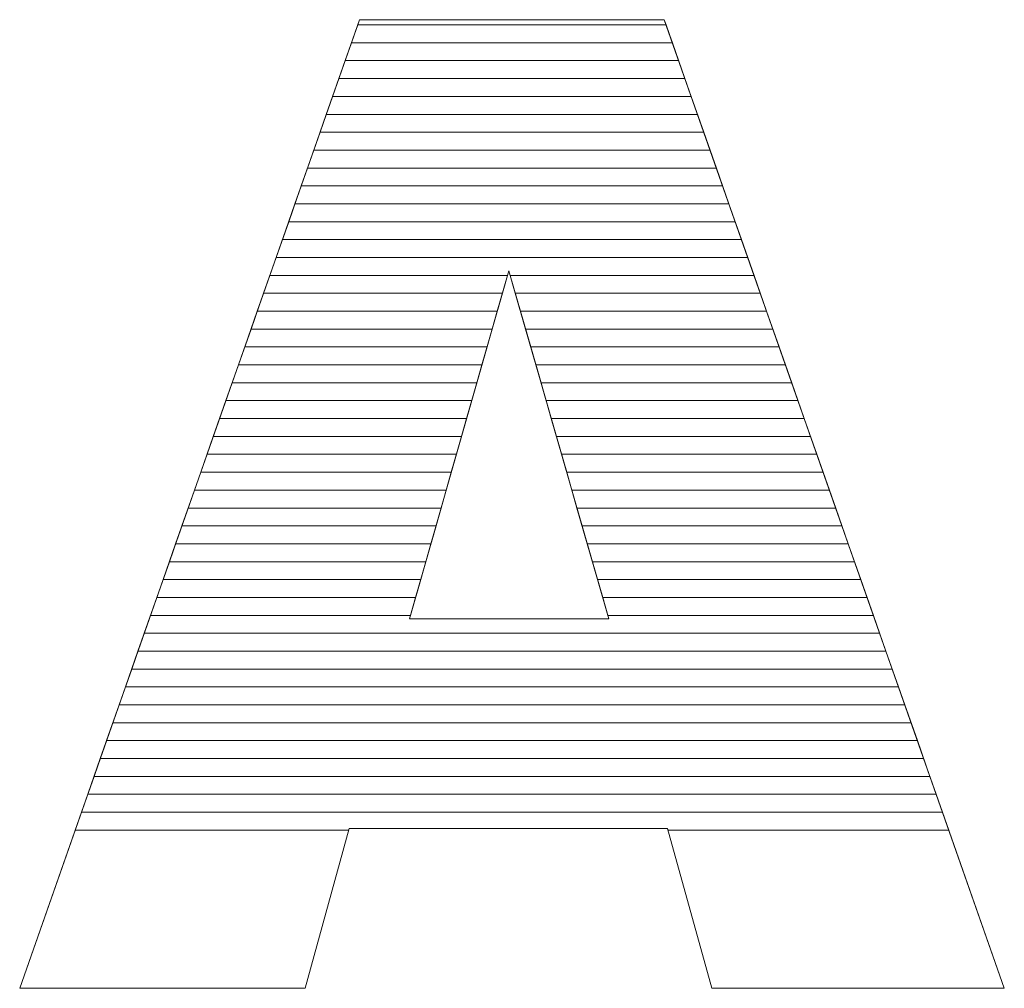
# Model space of a CAD drawing. Units: millimetres. Extents: x 2508 to 11199, y 1119 to 7310.
# Drawn here: x 4043 to 4101, y 4742 to 4799 of the extents above; entities that cross this region are included whole.
import ezdxf

# ---------------------------------------------------------------- set-up
doc = ezdxf.new("R2010")
doc.units = ezdxf.units.MM
doc.layers.add('ABAVA - Шлюзы', color=7, linetype='Continuous')

# ---------------------------------------------------------------- blocks, each defined once
blk = doc.blocks.new('Corvetta Caveau C01 - side')
at = {"layer": 'ABAVA - Шлюзы', "color": 253, "lineweight": 0}
for points, knots in [([(104032.031, -27081.509), (104032.031, -27081.509), (104013.111, -27081.509), (104013.111, -27081.509), (104013.111, -27081.509), (104013.111, -27081.509), (104010.509, -27091.011), (104010.509, -27091.011), (104010.509, -27091.011), (104010.509, -27091.011), (103993.541, -27091.011), (103993.541, -27091.011), (103993.541, -27091.011), (103993.541, -27091.011), (104013.737, -27033.452), (104013.737, -27033.452), (104013.737, -27033.452), (104013.737, -27033.452), (104031.844, -27033.452), (104031.844, -27033.452), (104031.844, -27033.452), (104031.844, -27033.452), (104052.052, -27091.011), (104052.052, -27091.011), (104052.052, -27091.011), (104052.052, -27091.011), (104034.672, -27091.011), (104034.672, -27091.011), (104034.672, -27091.011), (104034.672, -27091.011), (104032.031, -27081.509), (104032.031, -27081.509)], [0, 0, 0, 0, 0.125, 0.125, 0.125, 0.125, 0.25, 0.25, 0.25, 0.25, 0.375, 0.375, 0.375, 0.375, 0.5, 0.5, 0.5, 0.5, 0.625, 0.625, 0.625, 0.625, 0.75, 0.75, 0.75, 0.75, 0.875, 0.875, 0.875, 0.875, 1, 1, 1, 1]), ([(104028.552, -27069.06), (104028.552, -27069.06), (104022.609, -27048.368), (104022.609, -27048.368), (104022.609, -27048.368), (104022.609, -27048.368), (104016.703, -27069.06), (104016.703, -27069.06), (104016.703, -27069.06), (104016.703, -27069.06), (104028.552, -27069.06), (104028.552, -27069.06)], [0, 0, 0, 0, 0.333333, 0.333333, 0.333333, 0.333333, 0.666667, 0.666667, 0.666667, 0.666667, 1, 1, 1, 1])]:
    blk.add_open_spline(points, degree=3, knots=knots, dxfattribs=at)
at = {"layer": 'ABAVA - Шлюзы', "color": 7, "lineweight": 0}
for points in [[(104032.699, -27035.887), (104032.699, -27035.887), (104012.883, -27035.887), (104012.883, -27035.887), (104012.883, -27035.887), (104012.883, -27035.887), (104013.629, -27033.76), (104013.629, -27033.76), (104013.629, -27033.76), (104013.629, -27033.76), (104031.952, -27033.76), (104031.952, -27033.76), (104031.952, -27033.76), (104031.952, -27033.76), (104032.699, -27035.887), (104032.699, -27035.887)], [(104032.326, -27034.824), (104032.326, -27034.824), (104013.256, -27034.824), (104013.256, -27034.824), (104013.256, -27034.824), (104013.256, -27034.824), (104013.737, -27033.452), (104013.737, -27033.452), (104013.737, -27033.452), (104013.737, -27033.452), (104031.844, -27033.452), (104031.844, -27033.452), (104031.844, -27033.452), (104031.844, -27033.452), (104032.326, -27034.824), (104032.326, -27034.824)], [(104031.952, -27033.76), (104031.952, -27033.76), (104013.629, -27033.76), (104013.629, -27033.76), (104013.629, -27033.76), (104013.629, -27033.76), (104013.737, -27033.452), (104013.737, -27033.452), (104013.737, -27033.452), (104013.737, -27033.452), (104031.844, -27033.452), (104031.844, -27033.452), (104031.844, -27033.452), (104031.844, -27033.452), (104031.952, -27033.76), (104031.952, -27033.76)], [(104033.072, -27036.95), (104033.072, -27036.95), (104012.51, -27036.95), (104012.51, -27036.95), (104012.51, -27036.95), (104012.51, -27036.95), (104013.256, -27034.824), (104013.256, -27034.824), (104013.256, -27034.824), (104013.256, -27034.824), (104032.326, -27034.824), (104032.326, -27034.824), (104032.326, -27034.824), (104032.326, -27034.824), (104033.072, -27036.95), (104033.072, -27036.95)]]:
    blk.add_open_spline(points, degree=3, knots=[0, 0, 0, 0, 0.25, 0.25, 0.25, 0.25, 0.5, 0.5, 0.5, 0.5, 0.75, 0.75, 0.75, 0.75, 1, 1, 1, 1], dxfattribs=at)
at = {"layer": 'ABAVA - Шлюзы', "color": 254, "lineweight": 0}
for points in [[(104033.446, -27038.014), (104033.446, -27038.014), (104012.136, -27038.014), (104012.136, -27038.014), (104012.136, -27038.014), (104012.136, -27038.014), (104012.883, -27035.887), (104012.883, -27035.887), (104012.883, -27035.887), (104012.883, -27035.887), (104032.699, -27035.887), (104032.699, -27035.887), (104032.699, -27035.887), (104032.699, -27035.887), (104033.446, -27038.014), (104033.446, -27038.014)], [(104033.819, -27039.077), (104033.819, -27039.077), (104011.763, -27039.077), (104011.763, -27039.077), (104011.763, -27039.077), (104011.763, -27039.077), (104012.51, -27036.95), (104012.51, -27036.95), (104012.51, -27036.95), (104012.51, -27036.95), (104033.072, -27036.95), (104033.072, -27036.95), (104033.072, -27036.95), (104033.072, -27036.95), (104033.819, -27039.077), (104033.819, -27039.077)], [(104034.192, -27040.14), (104034.192, -27040.14), (104011.39, -27040.14), (104011.39, -27040.14), (104011.39, -27040.14), (104011.39, -27040.14), (104012.136, -27038.014), (104012.136, -27038.014), (104012.136, -27038.014), (104012.136, -27038.014), (104033.446, -27038.014), (104033.446, -27038.014), (104033.446, -27038.014), (104033.446, -27038.014), (104034.192, -27040.14), (104034.192, -27040.14)]]:
    blk.add_open_spline(points, degree=3, knots=[0, 0, 0, 0, 0.25, 0.25, 0.25, 0.25, 0.5, 0.5, 0.5, 0.5, 0.75, 0.75, 0.75, 0.75, 1, 1, 1, 1], dxfattribs=at)
at = {"layer": 'ABAVA - Шлюзы', "color": 51, "lineweight": 0}
blk.add_open_spline([(104034.566, -27041.204), (104034.566, -27041.204), (104011.017, -27041.204), (104011.017, -27041.204), (104011.017, -27041.204), (104011.017, -27041.204), (104011.763, -27039.077), (104011.763, -27039.077), (104011.763, -27039.077), (104011.763, -27039.077), (104033.819, -27039.077), (104033.819, -27039.077), (104033.819, -27039.077), (104033.819, -27039.077), (104034.566, -27041.204), (104034.566, -27041.204)], degree=3, knots=[0, 0, 0, 0, 0.25, 0.25, 0.25, 0.25, 0.5, 0.5, 0.5, 0.5, 0.75, 0.75, 0.75, 0.75, 1, 1, 1, 1], dxfattribs=at)
at = {"layer": 'ABAVA - Шлюзы', "color": 41, "lineweight": 0}
for points, knots in [([(104034.939, -27042.267), (104034.939, -27042.267), (104010.644, -27042.267), (104010.644, -27042.267), (104010.644, -27042.267), (104010.644, -27042.267), (104011.39, -27040.14), (104011.39, -27040.14), (104011.39, -27040.14), (104011.39, -27040.14), (104034.192, -27040.14), (104034.192, -27040.14), (104034.192, -27040.14), (104034.192, -27040.14), (104034.939, -27042.267), (104034.939, -27042.267)], [0, 0, 0, 0, 0.25, 0.25, 0.25, 0.25, 0.5, 0.5, 0.5, 0.5, 0.75, 0.75, 0.75, 0.75, 1, 1, 1, 1]), ([(104035.312, -27043.331), (104035.312, -27043.331), (104010.271, -27043.331), (104010.271, -27043.331), (104010.271, -27043.331), (104010.271, -27043.331), (104011.017, -27041.204), (104011.017, -27041.204), (104011.017, -27041.204), (104011.017, -27041.204), (104034.566, -27041.204), (104034.566, -27041.204), (104034.566, -27041.204), (104034.566, -27041.204), (104035.312, -27043.331), (104035.312, -27043.331)], [0, 0, 0, 0, 0.25, 0.25, 0.25, 0.25, 0.5, 0.5, 0.5, 0.5, 0.75, 0.75, 0.75, 0.75, 1, 1, 1, 1]), ([(104035.686, -27044.394), (104035.686, -27044.394), (104009.898, -27044.394), (104009.898, -27044.394), (104009.898, -27044.394), (104009.898, -27044.394), (104010.644, -27042.267), (104010.644, -27042.267), (104010.644, -27042.267), (104010.644, -27042.267), (104034.939, -27042.267), (104034.939, -27042.267), (104034.939, -27042.267), (104034.939, -27042.267), (104035.686, -27044.394), (104035.686, -27044.394)], [0, 0, 0, 0, 0.25, 0.25, 0.25, 0.25, 0.5, 0.5, 0.5, 0.5, 0.75, 0.75, 0.75, 0.75, 1, 1, 1, 1]), ([(104036.059, -27045.457), (104036.059, -27045.457), (104009.525, -27045.457), (104009.525, -27045.457), (104009.525, -27045.457), (104009.525, -27045.457), (104010.271, -27043.331), (104010.271, -27043.331), (104010.271, -27043.331), (104010.271, -27043.331), (104035.312, -27043.331), (104035.312, -27043.331), (104035.312, -27043.331), (104035.312, -27043.331), (104036.059, -27045.457), (104036.059, -27045.457)], [0, 0, 0, 0, 0.25, 0.25, 0.25, 0.25, 0.5, 0.5, 0.5, 0.5, 0.75, 0.75, 0.75, 0.75, 1, 1, 1, 1]), ([(104036.432, -27046.52), (104036.432, -27046.52), (104009.152, -27046.52), (104009.152, -27046.52), (104009.152, -27046.52), (104009.152, -27046.52), (104009.898, -27044.394), (104009.898, -27044.394), (104009.898, -27044.394), (104009.898, -27044.394), (104035.686, -27044.394), (104035.686, -27044.394), (104035.686, -27044.394), (104035.686, -27044.394), (104036.432, -27046.52), (104036.432, -27046.52)], [0, 0, 0, 0, 0.25, 0.25, 0.25, 0.25, 0.5, 0.5, 0.5, 0.5, 0.75, 0.75, 0.75, 0.75, 1, 1, 1, 1]), ([(104036.805, -27047.583), (104036.805, -27047.583), (104008.779, -27047.583), (104008.779, -27047.583), (104008.779, -27047.583), (104008.779, -27047.583), (104009.525, -27045.457), (104009.525, -27045.457), (104009.525, -27045.457), (104009.525, -27045.457), (104036.059, -27045.457), (104036.059, -27045.457), (104036.059, -27045.457), (104036.059, -27045.457), (104036.805, -27047.583), (104036.805, -27047.583)], [0, 0, 0, 0, 0.25, 0.25, 0.25, 0.25, 0.5, 0.5, 0.5, 0.5, 0.75, 0.75, 0.75, 0.75, 1, 1, 1, 1]), ([(104037.178, -27048.646), (104037.178, -27048.646), (104022.689, -27048.646), (104022.689, -27048.646), (104022.689, -27048.646), (104022.689, -27048.646), (104022.609, -27048.368), (104022.609, -27048.368), (104022.609, -27048.368), (104022.609, -27048.368), (104022.53, -27048.646), (104022.53, -27048.646), (104022.53, -27048.646), (104022.53, -27048.646), (104008.406, -27048.646), (104008.406, -27048.646), (104008.406, -27048.646), (104008.406, -27048.646), (104009.152, -27046.52), (104009.152, -27046.52), (104009.152, -27046.52), (104009.152, -27046.52), (104036.432, -27046.52), (104036.432, -27046.52), (104036.432, -27046.52), (104036.432, -27046.52), (104037.178, -27048.646), (104037.178, -27048.646)], [0, 0, 0, 0, 0.142857, 0.142857, 0.142857, 0.142857, 0.285714, 0.285714, 0.285714, 0.285714, 0.428571, 0.428571, 0.428571, 0.428571, 0.571429, 0.571429, 0.571429, 0.571429, 0.714286, 0.714286, 0.714286, 0.714286, 0.857143, 0.857143, 0.857143, 0.857143, 1, 1, 1, 1]), ([(104037.552, -27049.71), (104037.552, -27049.71), (104022.994, -27049.71), (104022.994, -27049.71), (104022.994, -27049.71), (104022.994, -27049.71), (104022.609, -27048.368), (104022.609, -27048.368), (104022.609, -27048.368), (104022.609, -27048.368), (104022.226, -27049.71), (104022.226, -27049.71), (104022.226, -27049.71), (104022.226, -27049.71), (104008.032, -27049.71), (104008.032, -27049.71), (104008.032, -27049.71), (104008.032, -27049.71), (104008.779, -27047.583), (104008.779, -27047.583), (104008.779, -27047.583), (104008.779, -27047.583), (104036.805, -27047.583), (104036.805, -27047.583), (104036.805, -27047.583), (104036.805, -27047.583), (104037.552, -27049.71), (104037.552, -27049.71)], [0, 0, 0, 0, 0.142857, 0.142857, 0.142857, 0.142857, 0.285714, 0.285714, 0.285714, 0.285714, 0.428571, 0.428571, 0.428571, 0.428571, 0.571429, 0.571429, 0.571429, 0.571429, 0.714286, 0.714286, 0.714286, 0.714286, 0.857143, 0.857143, 0.857143, 0.857143, 1, 1, 1, 1]), ([(104021.923, -27050.773), (104021.923, -27050.773), (104007.659, -27050.773), (104007.659, -27050.773), (104007.659, -27050.773), (104007.659, -27050.773), (104008.406, -27048.646), (104008.406, -27048.646), (104008.406, -27048.646), (104008.406, -27048.646), (104022.53, -27048.646), (104022.53, -27048.646), (104022.53, -27048.646), (104022.53, -27048.646), (104021.923, -27050.773), (104021.923, -27050.773)], [0, 0, 0, 0, 0.25, 0.25, 0.25, 0.25, 0.5, 0.5, 0.5, 0.5, 0.75, 0.75, 0.75, 0.75, 1, 1, 1, 1]), ([(104037.925, -27050.773), (104037.925, -27050.773), (104023.3, -27050.773), (104023.3, -27050.773), (104023.3, -27050.773), (104023.3, -27050.773), (104022.689, -27048.646), (104022.689, -27048.646), (104022.689, -27048.646), (104022.689, -27048.646), (104037.178, -27048.646), (104037.178, -27048.646), (104037.178, -27048.646), (104037.178, -27048.646), (104037.925, -27050.773), (104037.925, -27050.773)], [0, 0, 0, 0, 0.25, 0.25, 0.25, 0.25, 0.5, 0.5, 0.5, 0.5, 0.75, 0.75, 0.75, 0.75, 1, 1, 1, 1]), ([(104021.619, -27051.836), (104021.619, -27051.836), (104007.287, -27051.836), (104007.287, -27051.836), (104007.287, -27051.836), (104007.287, -27051.836), (104008.032, -27049.71), (104008.032, -27049.71), (104008.032, -27049.71), (104008.032, -27049.71), (104022.226, -27049.71), (104022.226, -27049.71), (104022.226, -27049.71), (104022.226, -27049.71), (104021.619, -27051.836), (104021.619, -27051.836)], [0, 0, 0, 0, 0.25, 0.25, 0.25, 0.25, 0.5, 0.5, 0.5, 0.5, 0.75, 0.75, 0.75, 0.75, 1, 1, 1, 1]), ([(104038.298, -27051.836), (104038.298, -27051.836), (104023.605, -27051.836), (104023.605, -27051.836), (104023.605, -27051.836), (104023.605, -27051.836), (104022.994, -27049.71), (104022.994, -27049.71), (104022.994, -27049.71), (104022.994, -27049.71), (104037.552, -27049.71), (104037.552, -27049.71), (104037.552, -27049.71), (104037.552, -27049.71), (104038.298, -27051.836), (104038.298, -27051.836)], [0, 0, 0, 0, 0.25, 0.25, 0.25, 0.25, 0.5, 0.5, 0.5, 0.5, 0.75, 0.75, 0.75, 0.75, 1, 1, 1, 1]), ([(104021.315, -27052.9), (104021.315, -27052.9), (104006.913, -27052.9), (104006.913, -27052.9), (104006.913, -27052.9), (104006.913, -27052.9), (104007.659, -27050.773), (104007.659, -27050.773), (104007.659, -27050.773), (104007.659, -27050.773), (104021.923, -27050.773), (104021.923, -27050.773), (104021.923, -27050.773), (104021.923, -27050.773), (104021.315, -27052.9), (104021.315, -27052.9)], [0, 0, 0, 0, 0.25, 0.25, 0.25, 0.25, 0.5, 0.5, 0.5, 0.5, 0.75, 0.75, 0.75, 0.75, 1, 1, 1, 1]), ([(104038.672, -27052.9), (104038.672, -27052.9), (104023.911, -27052.9), (104023.911, -27052.9), (104023.911, -27052.9), (104023.911, -27052.9), (104023.3, -27050.773), (104023.3, -27050.773), (104023.3, -27050.773), (104023.3, -27050.773), (104037.925, -27050.773), (104037.925, -27050.773), (104037.925, -27050.773), (104037.925, -27050.773), (104038.672, -27052.9), (104038.672, -27052.9)], [0, 0, 0, 0, 0.25, 0.25, 0.25, 0.25, 0.5, 0.5, 0.5, 0.5, 0.75, 0.75, 0.75, 0.75, 1, 1, 1, 1]), ([(104021.012, -27053.963), (104021.012, -27053.963), (104006.54, -27053.963), (104006.54, -27053.963), (104006.54, -27053.963), (104006.54, -27053.963), (104007.287, -27051.836), (104007.287, -27051.836), (104007.287, -27051.836), (104007.287, -27051.836), (104021.619, -27051.836), (104021.619, -27051.836), (104021.619, -27051.836), (104021.619, -27051.836), (104021.012, -27053.963), (104021.012, -27053.963)], [0, 0, 0, 0, 0.25, 0.25, 0.25, 0.25, 0.5, 0.5, 0.5, 0.5, 0.75, 0.75, 0.75, 0.75, 1, 1, 1, 1]), ([(104039.045, -27053.963), (104039.045, -27053.963), (104024.216, -27053.963), (104024.216, -27053.963), (104024.216, -27053.963), (104024.216, -27053.963), (104023.605, -27051.836), (104023.605, -27051.836), (104023.605, -27051.836), (104023.605, -27051.836), (104038.298, -27051.836), (104038.298, -27051.836), (104038.298, -27051.836), (104038.298, -27051.836), (104039.045, -27053.963), (104039.045, -27053.963)], [0, 0, 0, 0, 0.25, 0.25, 0.25, 0.25, 0.5, 0.5, 0.5, 0.5, 0.75, 0.75, 0.75, 0.75, 1, 1, 1, 1]), ([(104020.709, -27055.026), (104020.709, -27055.026), (104006.167, -27055.026), (104006.167, -27055.026), (104006.167, -27055.026), (104006.167, -27055.026), (104006.913, -27052.9), (104006.913, -27052.9), (104006.913, -27052.9), (104006.913, -27052.9), (104021.315, -27052.9), (104021.315, -27052.9), (104021.315, -27052.9), (104021.315, -27052.9), (104020.709, -27055.026), (104020.709, -27055.026)], [0, 0, 0, 0, 0.25, 0.25, 0.25, 0.25, 0.5, 0.5, 0.5, 0.5, 0.75, 0.75, 0.75, 0.75, 1, 1, 1, 1]), ([(104039.418, -27055.026), (104039.418, -27055.026), (104024.521, -27055.026), (104024.521, -27055.026), (104024.521, -27055.026), (104024.521, -27055.026), (104023.911, -27052.9), (104023.911, -27052.9), (104023.911, -27052.9), (104023.911, -27052.9), (104038.672, -27052.9), (104038.672, -27052.9), (104038.672, -27052.9), (104038.672, -27052.9), (104039.418, -27055.026), (104039.418, -27055.026)], [0, 0, 0, 0, 0.25, 0.25, 0.25, 0.25, 0.5, 0.5, 0.5, 0.5, 0.75, 0.75, 0.75, 0.75, 1, 1, 1, 1]), ([(104020.405, -27056.09), (104020.405, -27056.09), (104005.794, -27056.09), (104005.794, -27056.09), (104005.794, -27056.09), (104005.794, -27056.09), (104006.54, -27053.963), (104006.54, -27053.963), (104006.54, -27053.963), (104006.54, -27053.963), (104021.012, -27053.963), (104021.012, -27053.963), (104021.012, -27053.963), (104021.012, -27053.963), (104020.405, -27056.09), (104020.405, -27056.09)], [0, 0, 0, 0, 0.25, 0.25, 0.25, 0.25, 0.5, 0.5, 0.5, 0.5, 0.75, 0.75, 0.75, 0.75, 1, 1, 1, 1]), ([(104039.792, -27056.09), (104039.792, -27056.09), (104024.827, -27056.09), (104024.827, -27056.09), (104024.827, -27056.09), (104024.827, -27056.09), (104024.216, -27053.963), (104024.216, -27053.963), (104024.216, -27053.963), (104024.216, -27053.963), (104039.045, -27053.963), (104039.045, -27053.963), (104039.045, -27053.963), (104039.045, -27053.963), (104039.792, -27056.09), (104039.792, -27056.09)], [0, 0, 0, 0, 0.25, 0.25, 0.25, 0.25, 0.5, 0.5, 0.5, 0.5, 0.75, 0.75, 0.75, 0.75, 1, 1, 1, 1]), ([(104020.102, -27057.153), (104020.102, -27057.153), (104005.421, -27057.153), (104005.421, -27057.153), (104005.421, -27057.153), (104005.421, -27057.153), (104006.167, -27055.026), (104006.167, -27055.026), (104006.167, -27055.026), (104006.167, -27055.026), (104020.709, -27055.026), (104020.709, -27055.026), (104020.709, -27055.026), (104020.709, -27055.026), (104020.102, -27057.153), (104020.102, -27057.153)], [0, 0, 0, 0, 0.25, 0.25, 0.25, 0.25, 0.5, 0.5, 0.5, 0.5, 0.75, 0.75, 0.75, 0.75, 1, 1, 1, 1]), ([(104040.165, -27057.153), (104040.165, -27057.153), (104025.132, -27057.153), (104025.132, -27057.153), (104025.132, -27057.153), (104025.132, -27057.153), (104024.521, -27055.026), (104024.521, -27055.026), (104024.521, -27055.026), (104024.521, -27055.026), (104039.418, -27055.026), (104039.418, -27055.026), (104039.418, -27055.026), (104039.418, -27055.026), (104040.165, -27057.153), (104040.165, -27057.153)], [0, 0, 0, 0, 0.25, 0.25, 0.25, 0.25, 0.5, 0.5, 0.5, 0.5, 0.75, 0.75, 0.75, 0.75, 1, 1, 1, 1]), ([(104019.798, -27058.217), (104019.798, -27058.217), (104005.048, -27058.217), (104005.048, -27058.217), (104005.048, -27058.217), (104005.048, -27058.217), (104005.794, -27056.09), (104005.794, -27056.09), (104005.794, -27056.09), (104005.794, -27056.09), (104020.405, -27056.09), (104020.405, -27056.09), (104020.405, -27056.09), (104020.405, -27056.09), (104019.798, -27058.217), (104019.798, -27058.217)], [0, 0, 0, 0, 0.25, 0.25, 0.25, 0.25, 0.5, 0.5, 0.5, 0.5, 0.75, 0.75, 0.75, 0.75, 1, 1, 1, 1]), ([(104040.539, -27058.217), (104040.539, -27058.217), (104025.438, -27058.217), (104025.438, -27058.217), (104025.438, -27058.217), (104025.438, -27058.217), (104024.827, -27056.09), (104024.827, -27056.09), (104024.827, -27056.09), (104024.827, -27056.09), (104039.792, -27056.09), (104039.792, -27056.09), (104039.792, -27056.09), (104039.792, -27056.09), (104040.539, -27058.217), (104040.539, -27058.217)], [0, 0, 0, 0, 0.25, 0.25, 0.25, 0.25, 0.5, 0.5, 0.5, 0.5, 0.75, 0.75, 0.75, 0.75, 1, 1, 1, 1]), ([(104019.494, -27059.28), (104019.494, -27059.28), (104004.675, -27059.28), (104004.675, -27059.28), (104004.675, -27059.28), (104004.675, -27059.28), (104005.421, -27057.153), (104005.421, -27057.153), (104005.421, -27057.153), (104005.421, -27057.153), (104020.102, -27057.153), (104020.102, -27057.153), (104020.102, -27057.153), (104020.102, -27057.153), (104019.494, -27059.28), (104019.494, -27059.28)], [0, 0, 0, 0, 0.25, 0.25, 0.25, 0.25, 0.5, 0.5, 0.5, 0.5, 0.75, 0.75, 0.75, 0.75, 1, 1, 1, 1]), ([(104040.912, -27059.28), (104040.912, -27059.28), (104025.743, -27059.28), (104025.743, -27059.28), (104025.743, -27059.28), (104025.743, -27059.28), (104025.132, -27057.153), (104025.132, -27057.153), (104025.132, -27057.153), (104025.132, -27057.153), (104040.165, -27057.153), (104040.165, -27057.153), (104040.165, -27057.153), (104040.165, -27057.153), (104040.912, -27059.28), (104040.912, -27059.28)], [0, 0, 0, 0, 0.25, 0.25, 0.25, 0.25, 0.5, 0.5, 0.5, 0.5, 0.75, 0.75, 0.75, 0.75, 1, 1, 1, 1]), ([(104019.191, -27060.343), (104019.191, -27060.343), (104004.302, -27060.343), (104004.302, -27060.343), (104004.302, -27060.343), (104004.302, -27060.343), (104005.048, -27058.217), (104005.048, -27058.217), (104005.048, -27058.217), (104005.048, -27058.217), (104019.798, -27058.217), (104019.798, -27058.217), (104019.798, -27058.217), (104019.798, -27058.217), (104019.191, -27060.343), (104019.191, -27060.343)], [0, 0, 0, 0, 0.25, 0.25, 0.25, 0.25, 0.5, 0.5, 0.5, 0.5, 0.75, 0.75, 0.75, 0.75, 1, 1, 1, 1]), ([(104041.285, -27060.343), (104041.285, -27060.343), (104026.048, -27060.343), (104026.048, -27060.343), (104026.048, -27060.343), (104026.048, -27060.343), (104025.438, -27058.217), (104025.438, -27058.217), (104025.438, -27058.217), (104025.438, -27058.217), (104040.539, -27058.217), (104040.539, -27058.217), (104040.539, -27058.217), (104040.539, -27058.217), (104041.285, -27060.343), (104041.285, -27060.343)], [0, 0, 0, 0, 0.25, 0.25, 0.25, 0.25, 0.5, 0.5, 0.5, 0.5, 0.75, 0.75, 0.75, 0.75, 1, 1, 1, 1]), ([(104018.887, -27061.407), (104018.887, -27061.407), (104003.928, -27061.407), (104003.928, -27061.407), (104003.928, -27061.407), (104003.928, -27061.407), (104004.675, -27059.28), (104004.675, -27059.28), (104004.675, -27059.28), (104004.675, -27059.28), (104019.494, -27059.28), (104019.494, -27059.28), (104019.494, -27059.28), (104019.494, -27059.28), (104018.887, -27061.407), (104018.887, -27061.407)], [0, 0, 0, 0, 0.25, 0.25, 0.25, 0.25, 0.5, 0.5, 0.5, 0.5, 0.75, 0.75, 0.75, 0.75, 1, 1, 1, 1]), ([(104041.659, -27061.407), (104041.659, -27061.407), (104026.354, -27061.407), (104026.354, -27061.407), (104026.354, -27061.407), (104026.354, -27061.407), (104025.743, -27059.28), (104025.743, -27059.28), (104025.743, -27059.28), (104025.743, -27059.28), (104040.912, -27059.28), (104040.912, -27059.28), (104040.912, -27059.28), (104040.912, -27059.28), (104041.659, -27061.407), (104041.659, -27061.407)], [0, 0, 0, 0, 0.25, 0.25, 0.25, 0.25, 0.5, 0.5, 0.5, 0.5, 0.75, 0.75, 0.75, 0.75, 1, 1, 1, 1]), ([(104018.584, -27062.47), (104018.584, -27062.47), (104003.555, -27062.47), (104003.555, -27062.47), (104003.555, -27062.47), (104003.555, -27062.47), (104004.302, -27060.343), (104004.302, -27060.343), (104004.302, -27060.343), (104004.302, -27060.343), (104019.191, -27060.343), (104019.191, -27060.343), (104019.191, -27060.343), (104019.191, -27060.343), (104018.584, -27062.47), (104018.584, -27062.47)], [0, 0, 0, 0, 0.25, 0.25, 0.25, 0.25, 0.5, 0.5, 0.5, 0.5, 0.75, 0.75, 0.75, 0.75, 1, 1, 1, 1]), ([(104042.032, -27062.47), (104042.032, -27062.47), (104026.659, -27062.47), (104026.659, -27062.47), (104026.659, -27062.47), (104026.659, -27062.47), (104026.048, -27060.343), (104026.048, -27060.343), (104026.048, -27060.343), (104026.048, -27060.343), (104041.285, -27060.343), (104041.285, -27060.343), (104041.285, -27060.343), (104041.285, -27060.343), (104042.032, -27062.47), (104042.032, -27062.47)], [0, 0, 0, 0, 0.25, 0.25, 0.25, 0.25, 0.5, 0.5, 0.5, 0.5, 0.75, 0.75, 0.75, 0.75, 1, 1, 1, 1]), ([(104018.281, -27063.533), (104018.281, -27063.533), (104003.182, -27063.533), (104003.182, -27063.533), (104003.182, -27063.533), (104003.182, -27063.533), (104003.928, -27061.407), (104003.928, -27061.407), (104003.928, -27061.407), (104003.928, -27061.407), (104018.887, -27061.407), (104018.887, -27061.407), (104018.887, -27061.407), (104018.887, -27061.407), (104018.281, -27063.533), (104018.281, -27063.533)], [0, 0, 0, 0, 0.25, 0.25, 0.25, 0.25, 0.5, 0.5, 0.5, 0.5, 0.75, 0.75, 0.75, 0.75, 1, 1, 1, 1]), ([(104042.405, -27063.533), (104042.405, -27063.533), (104026.965, -27063.533), (104026.965, -27063.533), (104026.965, -27063.533), (104026.965, -27063.533), (104026.354, -27061.407), (104026.354, -27061.407), (104026.354, -27061.407), (104026.354, -27061.407), (104041.659, -27061.407), (104041.659, -27061.407), (104041.659, -27061.407), (104041.659, -27061.407), (104042.405, -27063.533), (104042.405, -27063.533)], [0, 0, 0, 0, 0.25, 0.25, 0.25, 0.25, 0.5, 0.5, 0.5, 0.5, 0.75, 0.75, 0.75, 0.75, 1, 1, 1, 1]), ([(104017.977, -27064.597), (104017.977, -27064.597), (104002.809, -27064.597), (104002.809, -27064.597), (104002.809, -27064.597), (104002.809, -27064.597), (104003.555, -27062.47), (104003.555, -27062.47), (104003.555, -27062.47), (104003.555, -27062.47), (104018.584, -27062.47), (104018.584, -27062.47), (104018.584, -27062.47), (104018.584, -27062.47), (104017.977, -27064.597), (104017.977, -27064.597)], [0, 0, 0, 0, 0.25, 0.25, 0.25, 0.25, 0.5, 0.5, 0.5, 0.5, 0.75, 0.75, 0.75, 0.75, 1, 1, 1, 1]), ([(104042.778, -27064.597), (104042.778, -27064.597), (104027.27, -27064.597), (104027.27, -27064.597), (104027.27, -27064.597), (104027.27, -27064.597), (104026.659, -27062.47), (104026.659, -27062.47), (104026.659, -27062.47), (104026.659, -27062.47), (104042.032, -27062.47), (104042.032, -27062.47), (104042.032, -27062.47), (104042.032, -27062.47), (104042.778, -27064.597), (104042.778, -27064.597)], [0, 0, 0, 0, 0.25, 0.25, 0.25, 0.25, 0.5, 0.5, 0.5, 0.5, 0.75, 0.75, 0.75, 0.75, 1, 1, 1, 1]), ([(104017.673, -27065.66), (104017.673, -27065.66), (104002.436, -27065.66), (104002.436, -27065.66), (104002.436, -27065.66), (104002.436, -27065.66), (104003.182, -27063.533), (104003.182, -27063.533), (104003.182, -27063.533), (104003.182, -27063.533), (104018.281, -27063.533), (104018.281, -27063.533), (104018.281, -27063.533), (104018.281, -27063.533), (104017.673, -27065.66), (104017.673, -27065.66)], [0, 0, 0, 0, 0.25, 0.25, 0.25, 0.25, 0.5, 0.5, 0.5, 0.5, 0.75, 0.75, 0.75, 0.75, 1, 1, 1, 1]), ([(104043.152, -27065.66), (104043.152, -27065.66), (104027.575, -27065.66), (104027.575, -27065.66), (104027.575, -27065.66), (104027.575, -27065.66), (104026.965, -27063.533), (104026.965, -27063.533), (104026.965, -27063.533), (104026.965, -27063.533), (104042.405, -27063.533), (104042.405, -27063.533), (104042.405, -27063.533), (104042.405, -27063.533), (104043.152, -27065.66), (104043.152, -27065.66)], [0, 0, 0, 0, 0.25, 0.25, 0.25, 0.25, 0.5, 0.5, 0.5, 0.5, 0.75, 0.75, 0.75, 0.75, 1, 1, 1, 1]), ([(104017.37, -27066.723), (104017.37, -27066.723), (104002.063, -27066.723), (104002.063, -27066.723), (104002.063, -27066.723), (104002.063, -27066.723), (104002.809, -27064.597), (104002.809, -27064.597), (104002.809, -27064.597), (104002.809, -27064.597), (104017.977, -27064.597), (104017.977, -27064.597), (104017.977, -27064.597), (104017.977, -27064.597), (104017.37, -27066.723), (104017.37, -27066.723)], [0, 0, 0, 0, 0.25, 0.25, 0.25, 0.25, 0.5, 0.5, 0.5, 0.5, 0.75, 0.75, 0.75, 0.75, 1, 1, 1, 1]), ([(104043.525, -27066.723), (104043.525, -27066.723), (104027.881, -27066.723), (104027.881, -27066.723), (104027.881, -27066.723), (104027.881, -27066.723), (104027.27, -27064.597), (104027.27, -27064.597), (104027.27, -27064.597), (104027.27, -27064.597), (104042.778, -27064.597), (104042.778, -27064.597), (104042.778, -27064.597), (104042.778, -27064.597), (104043.525, -27066.723), (104043.525, -27066.723)], [0, 0, 0, 0, 0.25, 0.25, 0.25, 0.25, 0.5, 0.5, 0.5, 0.5, 0.75, 0.75, 0.75, 0.75, 1, 1, 1, 1])]:
    blk.add_open_spline(points, degree=3, knots=knots, dxfattribs=at)
at = {"layer": 'ABAVA - Шлюзы', "color": 53, "lineweight": 0}
for points, knots in [([(104017.066, -27067.787), (104017.066, -27067.787), (104001.69, -27067.787), (104001.69, -27067.787), (104001.69, -27067.787), (104001.69, -27067.787), (104002.436, -27065.66), (104002.436, -27065.66), (104002.436, -27065.66), (104002.436, -27065.66), (104017.673, -27065.66), (104017.673, -27065.66), (104017.673, -27065.66), (104017.673, -27065.66), (104017.066, -27067.787), (104017.066, -27067.787)], [0, 0, 0, 0, 0.25, 0.25, 0.25, 0.25, 0.5, 0.5, 0.5, 0.5, 0.75, 0.75, 0.75, 0.75, 1, 1, 1, 1]), ([(104043.898, -27067.787), (104043.898, -27067.787), (104028.186, -27067.787), (104028.186, -27067.787), (104028.186, -27067.787), (104028.186, -27067.787), (104027.575, -27065.66), (104027.575, -27065.66), (104027.575, -27065.66), (104027.575, -27065.66), (104043.152, -27065.66), (104043.152, -27065.66), (104043.152, -27065.66), (104043.152, -27065.66), (104043.898, -27067.787), (104043.898, -27067.787)], [0, 0, 0, 0, 0.25, 0.25, 0.25, 0.25, 0.5, 0.5, 0.5, 0.5, 0.75, 0.75, 0.75, 0.75, 1, 1, 1, 1]), ([(104016.763, -27068.85), (104016.763, -27068.85), (104001.317, -27068.85), (104001.317, -27068.85), (104001.317, -27068.85), (104001.317, -27068.85), (104002.063, -27066.723), (104002.063, -27066.723), (104002.063, -27066.723), (104002.063, -27066.723), (104017.37, -27066.723), (104017.37, -27066.723), (104017.37, -27066.723), (104017.37, -27066.723), (104016.763, -27068.85), (104016.763, -27068.85)], [0, 0, 0, 0, 0.25, 0.25, 0.25, 0.25, 0.5, 0.5, 0.5, 0.5, 0.75, 0.75, 0.75, 0.75, 1, 1, 1, 1]), ([(104044.272, -27068.85), (104044.272, -27068.85), (104028.492, -27068.85), (104028.492, -27068.85), (104028.492, -27068.85), (104028.492, -27068.85), (104027.881, -27066.723), (104027.881, -27066.723), (104027.881, -27066.723), (104027.881, -27066.723), (104043.525, -27066.723), (104043.525, -27066.723), (104043.525, -27066.723), (104043.525, -27066.723), (104044.272, -27068.85), (104044.272, -27068.85)], [0, 0, 0, 0, 0.25, 0.25, 0.25, 0.25, 0.5, 0.5, 0.5, 0.5, 0.75, 0.75, 0.75, 0.75, 1, 1, 1, 1]), ([(104044.645, -27069.914), (104044.645, -27069.914), (104000.943, -27069.914), (104000.943, -27069.914), (104000.943, -27069.914), (104000.943, -27069.914), (104001.69, -27067.787), (104001.69, -27067.787), (104001.69, -27067.787), (104001.69, -27067.787), (104017.066, -27067.787), (104017.066, -27067.787), (104017.066, -27067.787), (104017.066, -27067.787), (104016.703, -27069.06), (104016.703, -27069.06), (104016.703, -27069.06), (104016.703, -27069.06), (104028.552, -27069.06), (104028.552, -27069.06), (104028.552, -27069.06), (104028.552, -27069.06), (104028.186, -27067.787), (104028.186, -27067.787), (104028.186, -27067.787), (104028.186, -27067.787), (104043.898, -27067.787), (104043.898, -27067.787), (104043.898, -27067.787), (104043.898, -27067.787), (104044.645, -27069.914), (104044.645, -27069.914)], [0, 0, 0, 0, 0.125, 0.125, 0.125, 0.125, 0.25, 0.25, 0.25, 0.25, 0.375, 0.375, 0.375, 0.375, 0.5, 0.5, 0.5, 0.5, 0.625, 0.625, 0.625, 0.625, 0.75, 0.75, 0.75, 0.75, 0.875, 0.875, 0.875, 0.875, 1, 1, 1, 1]), ([(104045.018, -27070.977), (104045.018, -27070.977), (104000.57, -27070.977), (104000.57, -27070.977), (104000.57, -27070.977), (104000.57, -27070.977), (104001.317, -27068.85), (104001.317, -27068.85), (104001.317, -27068.85), (104001.317, -27068.85), (104016.763, -27068.85), (104016.763, -27068.85), (104016.763, -27068.85), (104016.763, -27068.85), (104016.703, -27069.06), (104016.703, -27069.06), (104016.703, -27069.06), (104016.703, -27069.06), (104028.552, -27069.06), (104028.552, -27069.06), (104028.552, -27069.06), (104028.552, -27069.06), (104028.492, -27068.85), (104028.492, -27068.85), (104028.492, -27068.85), (104028.492, -27068.85), (104044.272, -27068.85), (104044.272, -27068.85), (104044.272, -27068.85), (104044.272, -27068.85), (104045.018, -27070.977), (104045.018, -27070.977)], [0, 0, 0, 0, 0.125, 0.125, 0.125, 0.125, 0.25, 0.25, 0.25, 0.25, 0.375, 0.375, 0.375, 0.375, 0.5, 0.5, 0.5, 0.5, 0.625, 0.625, 0.625, 0.625, 0.75, 0.75, 0.75, 0.75, 0.875, 0.875, 0.875, 0.875, 1, 1, 1, 1])]:
    blk.add_open_spline(points, degree=3, knots=knots, dxfattribs=at)
at = {"layer": 'ABAVA - Шлюзы', "color": 40, "lineweight": 0}
for points, knots in [([(104045.392, -27072.04), (104045.392, -27072.04), (104000.197, -27072.04), (104000.197, -27072.04), (104000.197, -27072.04), (104000.197, -27072.04), (104000.943, -27069.914), (104000.943, -27069.914), (104000.943, -27069.914), (104000.943, -27069.914), (104044.645, -27069.914), (104044.645, -27069.914), (104044.645, -27069.914), (104044.645, -27069.914), (104045.392, -27072.04), (104045.392, -27072.04)], [0, 0, 0, 0, 0.25, 0.25, 0.25, 0.25, 0.5, 0.5, 0.5, 0.5, 0.75, 0.75, 0.75, 0.75, 1, 1, 1, 1]), ([(104045.765, -27073.104), (104045.765, -27073.104), (103999.824, -27073.104), (103999.824, -27073.104), (103999.824, -27073.104), (103999.824, -27073.104), (104000.57, -27070.977), (104000.57, -27070.977), (104000.57, -27070.977), (104000.57, -27070.977), (104045.018, -27070.977), (104045.018, -27070.977), (104045.018, -27070.977), (104045.018, -27070.977), (104045.765, -27073.104), (104045.765, -27073.104)], [0, 0, 0, 0, 0.25, 0.25, 0.25, 0.25, 0.5, 0.5, 0.5, 0.5, 0.75, 0.75, 0.75, 0.75, 1, 1, 1, 1]), ([(104046.138, -27074.167), (104046.138, -27074.167), (103999.451, -27074.167), (103999.451, -27074.167), (103999.451, -27074.167), (103999.451, -27074.167), (104000.197, -27072.04), (104000.197, -27072.04), (104000.197, -27072.04), (104000.197, -27072.04), (104045.392, -27072.04), (104045.392, -27072.04), (104045.392, -27072.04), (104045.392, -27072.04), (104046.138, -27074.167), (104046.138, -27074.167)], [0, 0, 0, 0, 0.25, 0.25, 0.25, 0.25, 0.5, 0.5, 0.5, 0.5, 0.75, 0.75, 0.75, 0.75, 1, 1, 1, 1]), ([(104046.512, -27075.23), (104046.512, -27075.23), (103999.078, -27075.23), (103999.078, -27075.23), (103999.078, -27075.23), (103999.078, -27075.23), (103999.824, -27073.104), (103999.824, -27073.104), (103999.824, -27073.104), (103999.824, -27073.104), (104045.765, -27073.104), (104045.765, -27073.104), (104045.765, -27073.104), (104045.765, -27073.104), (104046.512, -27075.23), (104046.512, -27075.23)], [0, 0, 0, 0, 0.25, 0.25, 0.25, 0.25, 0.5, 0.5, 0.5, 0.5, 0.75, 0.75, 0.75, 0.75, 1, 1, 1, 1]), ([(104046.885, -27076.294), (104046.885, -27076.294), (103998.705, -27076.294), (103998.705, -27076.294), (103998.705, -27076.294), (103998.705, -27076.294), (103999.451, -27074.167), (103999.451, -27074.167), (103999.451, -27074.167), (103999.451, -27074.167), (104046.138, -27074.167), (104046.138, -27074.167), (104046.138, -27074.167), (104046.138, -27074.167), (104046.885, -27076.294), (104046.885, -27076.294)], [0, 0, 0, 0, 0.25, 0.25, 0.25, 0.25, 0.5, 0.5, 0.5, 0.5, 0.75, 0.75, 0.75, 0.75, 1, 1, 1, 1]), ([(104047.258, -27077.357), (104047.258, -27077.357), (103998.332, -27077.357), (103998.332, -27077.357), (103998.332, -27077.357), (103998.332, -27077.357), (103999.078, -27075.23), (103999.078, -27075.23), (103999.078, -27075.23), (103999.078, -27075.23), (104046.512, -27075.23), (104046.512, -27075.23), (104046.512, -27075.23), (104046.512, -27075.23), (104047.258, -27077.357), (104047.258, -27077.357)], [0, 0, 0, 0, 0.25, 0.25, 0.25, 0.25, 0.5, 0.5, 0.5, 0.5, 0.75, 0.75, 0.75, 0.75, 1, 1, 1, 1]), ([(104047.632, -27078.42), (104047.632, -27078.42), (103997.959, -27078.42), (103997.959, -27078.42), (103997.959, -27078.42), (103997.959, -27078.42), (103998.705, -27076.294), (103998.705, -27076.294), (103998.705, -27076.294), (103998.705, -27076.294), (104046.885, -27076.294), (104046.885, -27076.294), (104046.885, -27076.294), (104046.885, -27076.294), (104047.632, -27078.42), (104047.632, -27078.42)], [0, 0, 0, 0, 0.25, 0.25, 0.25, 0.25, 0.5, 0.5, 0.5, 0.5, 0.75, 0.75, 0.75, 0.75, 1, 1, 1, 1]), ([(104048.005, -27079.484), (104048.005, -27079.484), (103997.586, -27079.484), (103997.586, -27079.484), (103997.586, -27079.484), (103997.586, -27079.484), (103998.332, -27077.357), (103998.332, -27077.357), (103998.332, -27077.357), (103998.332, -27077.357), (104047.258, -27077.357), (104047.258, -27077.357), (104047.258, -27077.357), (104047.258, -27077.357), (104048.005, -27079.484), (104048.005, -27079.484)], [0, 0, 0, 0, 0.25, 0.25, 0.25, 0.25, 0.5, 0.5, 0.5, 0.5, 0.75, 0.75, 0.75, 0.75, 1, 1, 1, 1]), ([(104048.378, -27080.547), (104048.378, -27080.547), (103997.213, -27080.547), (103997.213, -27080.547), (103997.213, -27080.547), (103997.213, -27080.547), (103997.959, -27078.42), (103997.959, -27078.42), (103997.959, -27078.42), (103997.959, -27078.42), (104047.632, -27078.42), (104047.632, -27078.42), (104047.632, -27078.42), (104047.632, -27078.42), (104048.378, -27080.547), (104048.378, -27080.547)], [0, 0, 0, 0, 0.25, 0.25, 0.25, 0.25, 0.5, 0.5, 0.5, 0.5, 0.75, 0.75, 0.75, 0.75, 1, 1, 1, 1]), ([(104048.752, -27081.611), (104048.752, -27081.611), (104032.059, -27081.611), (104032.059, -27081.611), (104032.059, -27081.611), (104032.059, -27081.611), (104032.031, -27081.509), (104032.031, -27081.509), (104032.031, -27081.509), (104032.031, -27081.509), (104013.111, -27081.509), (104013.111, -27081.509), (104013.111, -27081.509), (104013.111, -27081.509), (104013.083, -27081.611), (104013.083, -27081.611), (104013.083, -27081.611), (104013.083, -27081.611), (103996.839, -27081.611), (103996.839, -27081.611), (103996.839, -27081.611), (103996.839, -27081.611), (103997.586, -27079.484), (103997.586, -27079.484), (103997.586, -27079.484), (103997.586, -27079.484), (104048.005, -27079.484), (104048.005, -27079.484), (104048.005, -27079.484), (104048.005, -27079.484), (104048.752, -27081.611), (104048.752, -27081.611)], [0, 0, 0, 0, 0.125, 0.125, 0.125, 0.125, 0.25, 0.25, 0.25, 0.25, 0.375, 0.375, 0.375, 0.375, 0.5, 0.5, 0.5, 0.5, 0.625, 0.625, 0.625, 0.625, 0.75, 0.75, 0.75, 0.75, 0.875, 0.875, 0.875, 0.875, 1, 1, 1, 1]), ([(103997.213, -27080.547), (103997.213, -27080.547), (104048.378, -27080.547), (104048.378, -27080.547), (104048.378, -27080.547), (104048.378, -27080.547), (104052.052, -27091.011), (104052.052, -27091.011), (104052.052, -27091.011), (104052.052, -27091.011), (104034.672, -27091.011), (104034.672, -27091.011), (104034.672, -27091.011), (104034.672, -27091.011), (104032.031, -27081.509), (104032.031, -27081.509), (104032.031, -27081.509), (104032.031, -27081.509), (104013.111, -27081.509), (104013.111, -27081.509), (104013.111, -27081.509), (104013.111, -27081.509), (104010.509, -27091.011), (104010.509, -27091.011), (104010.509, -27091.011), (104010.509, -27091.011), (103993.541, -27091.011), (103993.541, -27091.011), (103993.541, -27091.011), (103993.541, -27091.011), (103997.213, -27080.547), (103997.213, -27080.547)], [0, 0, 0, 0, 0.125, 0.125, 0.125, 0.125, 0.25, 0.25, 0.25, 0.25, 0.375, 0.375, 0.375, 0.375, 0.5, 0.5, 0.5, 0.5, 0.625, 0.625, 0.625, 0.625, 0.75, 0.75, 0.75, 0.75, 0.875, 0.875, 0.875, 0.875, 1, 1, 1, 1])]:
    blk.add_open_spline(points, degree=3, knots=knots, dxfattribs=at)

msp = doc.modelspace()

# ---------------------------------------------------------------- block references
at = {"layer": 'ABAVA - Шлюзы', "color": 1}
msp.add_blockref('Corvetta Caveau C01 - side', (-99950.877, 31832.533), dxfattribs=at)

doc.saveas('drawing.dxf')
